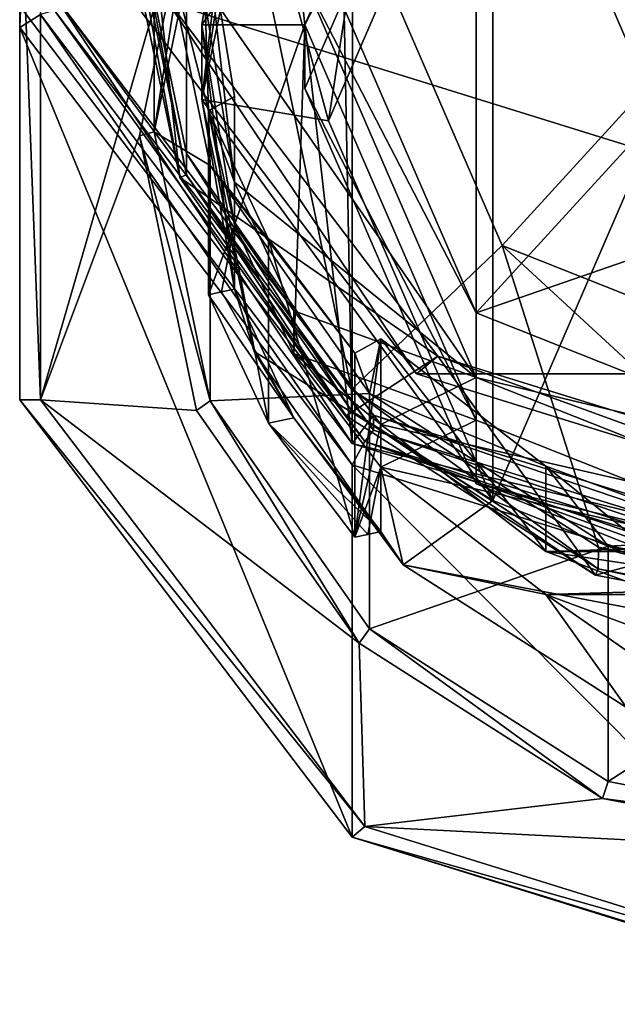
# Model space of a CAD drawing. Units: millimetres. Extents: x -30 to 150, y -255 to 30.
# Drawn here: x -12 to -4, y -255 to -242 of the extents above; entities that cross this region are included whole.
import ezdxf

# ---------------------------------------------------------------- set-up
doc = ezdxf.new("R2010")
doc.units = ezdxf.units.MM
doc.header["$LTSCALE"] = 76.747453
for name, color, linetype in [('10', 7, 'CONTINUOUS'), ('11', 7, 'CONTINUOUS'), ('192', 7, 'CONTINUOUS'), ('196', 7, 'CONTINUOUS'), ('197', 7, 'CONTINUOUS'), ('198', 7, 'CONTINUOUS'), ('199', 7, 'CONTINUOUS'), ('200', 7, 'CONTINUOUS'), ('202', 7, 'CONTINUOUS'), ('203', 7, 'CONTINUOUS'), ('205', 7, 'CONTINUOUS'), ('206', 7, 'CONTINUOUS'), ('213', 7, 'CONTINUOUS'), ('214', 7, 'CONTINUOUS'), ('215', 7, 'CONTINUOUS'), ('22', 7, 'CONTINUOUS'), ('232', 7, 'CONTINUOUS'), ('233', 7, 'CONTINUOUS'), ('234', 7, 'CONTINUOUS'), ('235', 7, 'CONTINUOUS'), ('236', 7, 'CONTINUOUS'), ('237', 7, 'CONTINUOUS'), ('238', 7, 'CONTINUOUS'), ('240', 7, 'CONTINUOUS'), ('243', 7, 'CONTINUOUS'), ('244', 7, 'CONTINUOUS'), ('3', 7, 'CONTINUOUS'), ('4', 7, 'CONTINUOUS'), ('5', 7, 'CONTINUOUS'), ('7', 7, 'CONTINUOUS'), ('8', 7, 'CONTINUOUS')]:
    doc.layers.add(name, color=color, linetype=linetype)

msp = doc.modelspace()

# ---------------------------------------------------------------- linework, layer by layer
at = {"layer": '10', "color": 3, "linetype": 'Continuous'}
for points in [[(-7.491, -239.564, 229.203), (-5.297, -244.629, 230.752), (0, -238.833, 231.594), (-7.491, -239.564, 229.203)], [(-5.297, -244.629, 230.752), (0, -246.728, 231.393), (0, -238.833, 231.594), (-5.297, -244.629, 230.752)]]:
    msp.add_3dface(points, dxfattribs=at)
at = {"layer": '11', "linetype": 'Continuous'}
for points in [[(10.461, -241.119, 235.744), (6.464, -246.379, 237.352), (-10.461, -241.119, 235.744), (10.461, -241.119, 235.744)], [(6.464, -246.379, 237.352), (-6.464, -246.379, 237.352), (-10.461, -241.119, 235.744), (6.464, -246.379, 237.352)], [(6.464, -246.379, 237.352), (0, -248.387, 237.966), (-6.464, -246.379, 237.352), (6.464, -246.379, 237.352)]]:
    msp.add_3dface(points, dxfattribs=at)
at = {"layer": '192', "color": 254, "linetype": 'Continuous', "true_color": 0xe6e6e6}
for points in [[(-11.603, -246.736, 218.638), (-11.603, -239.525, 216.434), (-9.47, -239.379, 216.389), (-11.603, -246.736, 218.638)], [(-10.25, -243.131, 217.536), (-11.603, -246.736, 218.638), (-9.47, -239.379, 216.389), (-10.25, -243.131, 217.536)], [(-9.47, -246.882, 218.683), (-11.603, -246.736, 218.638), (-10.25, -243.131, 217.536), (-9.47, -246.882, 218.683)], [(-7.171, -252.569, 220.422), (-11.603, -246.736, 218.638), (-7.248, -250.062, 219.655), (-7.171, -252.569, 220.422)], [(-7.248, -250.062, 219.655), (-11.603, -246.736, 218.638), (-9.47, -246.882, 218.683), (-7.248, -250.062, 219.655)], [(-3.923, -252.186, 220.305), (-7.171, -252.569, 220.422), (-7.248, -250.062, 219.655), (-3.923, -252.186, 220.305)], [(0, -252.933, 220.533), (-7.171, -252.569, 220.422), (-3.923, -252.186, 220.305), (0, -252.933, 220.533)], [(0, -254.797, 221.103), (-7.171, -252.569, 220.422), (0, -252.933, 220.533), (0, -254.797, 221.103)]]:
    msp.add_3dface(points, dxfattribs=at)
at = {"layer": '196', "color": 254, "linetype": 'Continuous', "true_color": 0xe6e6e6}
for points in [[(-11.603, -241.473, 235.852), (-7.171, -247.307, 237.635), (-11.412, -241.415, 235.834), (-11.603, -241.473, 235.852)], [(-11.412, -241.415, 235.834), (-7.171, -247.307, 237.635), (-7.052, -247.153, 237.588), (-11.412, -241.415, 235.834)], [(-7.171, -247.307, 237.635), (0, -249.535, 238.317), (-7.052, -247.153, 237.588), (-7.171, -247.307, 237.635)], [(0, -249.535, 238.317), (0, -249.344, 238.258), (-7.052, -247.153, 237.588), (0, -249.535, 238.317)]]:
    msp.add_3dface(points, dxfattribs=at)
at = {"layer": '197', "color": 254, "linetype": 'Continuous', "true_color": 0xe6e6e6}
for points in [[(-9.285, -239.394, 216.603), (-10.05, -239.856, 228.247), (-10.05, -243.072, 217.727), (-9.285, -239.394, 216.603)], [(-10.05, -239.856, 228.247), (-9.285, -243.533, 229.371), (-10.05, -243.072, 217.727), (-10.05, -239.856, 228.247)], [(-10.05, -243.072, 217.727), (-9.285, -243.533, 229.371), (-9.285, -246.75, 218.852), (-10.05, -243.072, 217.727)], [(-9.285, -243.533, 229.371), (-7.107, -246.651, 230.324), (-9.285, -246.75, 218.852), (-9.285, -243.533, 229.371)], [(-9.285, -246.75, 218.852), (-7.107, -246.651, 230.324), (-7.106, -249.868, 219.805), (-9.285, -246.75, 218.852)], [(-7.107, -246.651, 230.324), (-3.847, -248.735, 230.961), (-7.106, -249.868, 219.805), (-7.107, -246.651, 230.324)], [(-7.106, -249.868, 219.805), (-3.847, -248.735, 230.961), (-3.846, -251.951, 220.442), (-7.106, -249.868, 219.805)], [(-3.847, -248.735, 230.961), (0, -249.467, 231.185), (-3.846, -251.951, 220.442), (-3.847, -248.735, 230.961)], [(0, -249.467, 231.185), (0, -252.683, 220.666), (-3.846, -251.951, 220.442), (0, -249.467, 231.185)]]:
    msp.add_3dface(points, dxfattribs=at)
at = {"layer": '198', "color": 254, "linetype": 'Continuous', "true_color": 0xe6e6e6}
for points in [[(-11.603, -239.525, 216.434), (-11.603, -246.736, 218.638), (-11.888, -239.349, 216.694), (-11.603, -239.525, 216.434)], [(-11.888, -239.349, 216.694), (-11.603, -246.736, 218.638), (-11.888, -246.737, 218.952), (-11.888, -239.349, 216.694)], [(-11.603, -246.736, 218.638), (-7.171, -252.569, 220.422), (-11.888, -246.737, 218.952), (-11.603, -246.736, 218.638)], [(-11.888, -246.737, 218.952), (-7.171, -252.569, 220.422), (-7.347, -252.714, 220.78), (-11.888, -246.737, 218.952)], [(-7.171, -252.569, 220.422), (0, -254.797, 221.103), (-7.347, -252.714, 220.78), (-7.171, -252.569, 220.422)], [(0, -254.797, 221.103), (0, -254.975, 221.249), (-7.347, -252.714, 220.78), (0, -254.797, 221.103)], [(0, -254.975, 221.249), (0, -254.997, 221.478), (-7.347, -252.714, 220.78), (0, -254.975, 221.249)]]:
    msp.add_3dface(points, dxfattribs=at)
at = {"layer": '199', "color": 254, "linetype": 'Continuous', "true_color": 0xe6e6e6}
for points in [[(-11.888, -239.349, 216.694), (-11.888, -246.737, 218.952), (-11.888, -234.262, 233.333), (-11.888, -239.349, 216.694)], [(-11.888, -234.262, 233.333), (-11.888, -246.737, 218.952), (-11.888, -241.649, 235.592), (-11.888, -234.262, 233.333)], [(-11.888, -246.737, 218.952), (-7.347, -252.714, 220.78), (-11.888, -241.649, 235.592), (-11.888, -246.737, 218.952)], [(-11.888, -241.649, 235.592), (-7.347, -252.714, 220.78), (-7.347, -247.626, 237.419), (-11.888, -241.649, 235.592)], [(0, -254.997, 221.478), (0, -249.909, 238.117), (-7.347, -247.626, 237.419), (0, -254.997, 221.478)], [(-7.347, -252.714, 220.78), (0, -254.997, 221.478), (-7.347, -247.626, 237.419), (-7.347, -252.714, 220.78)]]:
    msp.add_3dface(points, dxfattribs=at)
at = {"layer": '200', "color": 254, "linetype": 'Continuous', "true_color": 0xe6e6e6}
for points in [[(-11.603, -241.473, 235.852), (-11.603, -234.262, 233.647), (-11.888, -241.649, 235.592), (-11.603, -241.473, 235.852)], [(-11.603, -234.262, 233.647), (-11.888, -234.262, 233.333), (-11.888, -241.649, 235.592), (-11.603, -234.262, 233.647)], [(-11.603, -241.473, 235.852), (-11.888, -241.649, 235.592), (-7.347, -247.626, 237.419), (-11.603, -241.473, 235.852)], [(-7.171, -247.307, 237.635), (-11.603, -241.473, 235.852), (-7.347, -247.626, 237.419), (-7.171, -247.307, 237.635)], [(0, -249.909, 238.117), (-7.171, -247.307, 237.635), (-7.347, -247.626, 237.419), (0, -249.909, 238.117)], [(0, -249.909, 238.117), (0, -249.763, 238.295), (-7.171, -247.307, 237.635), (0, -249.909, 238.117)], [(0, -249.763, 238.295), (0, -249.535, 238.317), (-7.171, -247.307, 237.635), (0, -249.763, 238.295)]]:
    msp.add_3dface(points, dxfattribs=at)
at = {"layer": '202', "color": 254, "linetype": 'Continuous', "true_color": 0xe6e6e6}
for points in [[(-10.25, -243.131, 217.536), (-9.47, -239.379, 216.389), (-10.05, -243.072, 217.727), (-10.25, -243.131, 217.536)], [(-9.47, -239.379, 216.389), (-9.285, -239.394, 216.603), (-10.05, -243.072, 217.727), (-9.47, -239.379, 216.389)], [(-10.25, -243.131, 217.536), (-10.05, -243.072, 217.727), (-9.285, -246.75, 218.852), (-10.25, -243.131, 217.536)], [(-9.47, -246.882, 218.683), (-10.25, -243.131, 217.536), (-9.285, -246.75, 218.852), (-9.47, -246.882, 218.683)], [(-7.248, -250.062, 219.655), (-9.47, -246.882, 218.683), (-9.285, -246.75, 218.852), (-7.248, -250.062, 219.655)], [(-7.248, -250.062, 219.655), (-9.285, -246.75, 218.852), (-7.106, -249.868, 219.805), (-7.248, -250.062, 219.655)], [(-3.923, -252.186, 220.305), (-7.248, -250.062, 219.655), (-7.106, -249.868, 219.805), (-3.923, -252.186, 220.305)], [(-3.923, -252.186, 220.305), (-7.106, -249.868, 219.805), (-3.846, -251.951, 220.442), (-3.923, -252.186, 220.305)], [(0, -252.683, 220.666), (-3.923, -252.186, 220.305), (-3.846, -251.951, 220.442), (0, -252.683, 220.666)], [(0, -252.683, 220.666), (0, -252.933, 220.533), (-3.923, -252.186, 220.305), (0, -252.683, 220.666)]]:
    msp.add_3dface(points, dxfattribs=at)
at = {"layer": '203', "color": 252, "linetype": 'Continuous', "true_color": 0x8c8c8c}
for points in [[(-5.422, -237.741, 216.62), (0, -235.593, 215.964), (-5.422, -248.111, 219.791), (-5.422, -237.741, 216.62)], [(-5.422, -248.111, 219.791), (0, -235.593, 215.964), (0, -250.259, 220.447), (-5.422, -248.111, 219.791)], [(-7.668, -242.926, 218.206), (-5.422, -237.741, 216.62), (-5.422, -248.111, 219.791), (-7.668, -242.926, 218.206)]]:
    msp.add_3dface(points, dxfattribs=at)
at = {"layer": '205', "color": 254, "linetype": 'Continuous', "true_color": 0xe6e6e6}
for points in [[(-9.285, -243.533, 229.371), (-10.05, -239.856, 228.247), (-9.308, -242.787, 229.143), (-9.285, -243.533, 229.371)], [(-9.308, -242.787, 229.143), (-10.05, -239.856, 228.247), (-9.4, -239.856, 228.247), (-9.308, -242.787, 229.143)], [(-8.954, -242.591, 229.083), (-9.308, -242.787, 229.143), (-9.4, -239.856, 228.247), (-8.954, -242.591, 229.083)], [(-8.487, -244.542, 229.679), (-9.285, -243.533, 229.371), (-9.308, -242.787, 229.143), (-8.487, -244.542, 229.679)], [(-7.107, -246.651, 230.324), (-9.285, -243.533, 229.371), (-7.308, -246.1, 230.156), (-7.107, -246.651, 230.324)], [(-7.308, -246.1, 230.156), (-9.285, -243.533, 229.371), (-8.487, -244.542, 229.679), (-7.308, -246.1, 230.156)], [(-7.107, -246.651, 230.324), (-7.308, -246.1, 230.156), (-6.954, -245.904, 230.096), (-7.107, -246.651, 230.324)], [(-4.7, -247.641, 230.627), (-7.107, -246.651, 230.324), (-6.954, -245.904, 230.096), (-4.7, -247.641, 230.627)], [(-3.847, -248.735, 230.961), (-7.107, -246.651, 230.324), (-4.7, -247.641, 230.627), (-3.847, -248.735, 230.961)], [(-2, -248.639, 230.932), (-3.847, -248.735, 230.961), (-4.7, -247.641, 230.627), (-2, -248.639, 230.932)], [(-2, -249.031, 231.052), (-3.847, -248.735, 230.961), (-2, -248.639, 230.932), (-2, -249.031, 231.052)], [(0, -249.467, 231.185), (-3.847, -248.735, 230.961), (-2, -249.031, 231.052), (0, -249.467, 231.185)]]:
    msp.add_3dface(points, dxfattribs=at)
at = {"layer": '206', "color": 254, "linetype": 'Continuous', "true_color": 0xe6e6e6}
for points in [[(-8.954, -239.752, 218.804), (-9.4, -242.634, 219.162), (-8.954, -238.875, 221.673), (-8.954, -239.752, 218.804)], [(-8.954, -238.875, 221.673), (-9.4, -242.634, 219.162), (-9.4, -241.61, 222.509), (-8.954, -238.875, 221.673)], [(-8.684, -239.193, 218.11), (-9.4, -242.634, 219.162), (-8.954, -239.752, 218.804), (-8.684, -239.193, 218.11)], [(-8.954, -242.591, 229.083), (-9.4, -239.856, 228.247), (-8.954, -243.761, 225.258), (-8.954, -242.591, 229.083)], [(-8.954, -243.761, 225.258), (-9.4, -239.856, 228.247), (-9.4, -241.025, 224.421), (-8.954, -243.761, 225.258)], [(-9.4, -241.61, 222.509), (-9.4, -242.634, 219.162), (-8.954, -245.223, 220.476), (-9.4, -241.61, 222.509)], [(-8.954, -244.346, 223.345), (-9.4, -241.61, 222.509), (-8.954, -245.223, 220.476), (-8.954, -244.346, 223.345)], [(-9.4, -242.634, 219.162), (-8.684, -246.074, 220.214), (-8.954, -245.223, 220.476), (-9.4, -242.634, 219.162)], [(-8.954, -245.223, 220.476), (-8.684, -246.074, 220.214), (-8.141, -246.982, 221.014), (-8.954, -245.223, 220.476)], [(-4.7, -247.641, 230.627), (-6.954, -245.904, 230.096), (-4.699, -248.811, 226.802), (-4.7, -247.641, 230.627)], [(-4.699, -248.811, 226.802), (-6.954, -245.904, 230.096), (-6.954, -247.074, 226.271), (-4.699, -248.811, 226.802)], [(-8.684, -246.074, 220.214), (-6.647, -248.99, 221.105), (-8.141, -246.982, 221.014), (-8.684, -246.074, 220.214)], [(-8.141, -246.982, 221.014), (-6.647, -248.99, 221.105), (-6.954, -248.535, 221.489), (-8.141, -246.982, 221.014)], [(-6.954, -248.535, 221.489), (-6.647, -248.99, 221.105), (-6.954, -247.658, 224.358), (-6.954, -248.535, 221.489)], [(-6.954, -247.658, 224.358), (-6.647, -248.99, 221.105), (-4.699, -249.395, 224.889), (-6.954, -247.658, 224.358)], [(-2, -248.639, 230.932), (-4.7, -247.641, 230.627), (-2, -249.809, 227.107), (-2, -248.639, 230.932)], [(-2, -249.809, 227.107), (-4.7, -247.641, 230.627), (-4.699, -248.811, 226.802), (-2, -249.809, 227.107)], [(-6.647, -248.99, 221.105), (-3.597, -250.939, 221.701), (-4.699, -249.395, 224.889), (-6.647, -248.99, 221.105)], [(-2, -251.271, 222.325), (-2, -250.394, 225.194), (-4.699, -249.395, 224.889), (-2, -251.271, 222.325)], [(-3.597, -250.939, 221.701), (-2, -251.271, 222.325), (-4.699, -249.395, 224.889), (-3.597, -250.939, 221.701)]]:
    msp.add_3dface(points, dxfattribs=at)
at = {"layer": '213', "color": 254, "linetype": 'Continuous', "true_color": 0xe6e6e6}
for points in [[(0, -250.124, 222.002), (0, -234.836, 217.328), (-5.652, -237.075, 218.013), (0, -250.124, 222.002)], [(-7.993, -242.48, 219.665), (-5.652, -247.885, 221.317), (-5.652, -237.075, 218.013), (-7.993, -242.48, 219.665)], [(-5.652, -247.885, 221.317), (0, -250.124, 222.002), (-5.652, -237.075, 218.013), (-5.652, -247.885, 221.317)]]:
    msp.add_3dface(points, dxfattribs=at)
at = {"layer": '214', "color": 254, "linetype": 'Continuous', "true_color": 0xe6e6e6}
for points in [[(-7.993, -240.143, 227.309), (0, -239.37, 229.835), (-5.652, -245.548, 228.961), (-7.993, -240.143, 227.309)], [(0, -239.37, 229.835), (0, -243.592, 230.346), (-5.652, -245.548, 228.961), (0, -239.37, 229.835)], [(0, -243.592, 230.346), (0, -247.787, 229.646), (-5.652, -245.548, 228.961), (0, -243.592, 230.346)]]:
    msp.add_3dface(points, dxfattribs=at)
at = {"layer": '215', "color": 254, "linetype": 'Continuous', "true_color": 0xe6e6e6}
for points in [[(-7.993, -241.61, 222.509), (-5.652, -237.075, 218.013), (-5.652, -236.205, 220.856), (-7.993, -241.61, 222.509)], [(-7.993, -242.48, 219.665), (-5.652, -237.075, 218.013), (-7.993, -241.61, 222.509), (-7.993, -242.48, 219.665)], [(-7.993, -240.143, 227.309), (-5.652, -245.548, 228.961), (-7.993, -241.025, 224.421), (-7.993, -240.143, 227.309)], [(-7.993, -241.025, 224.421), (-5.652, -245.548, 228.961), (-5.652, -246.431, 226.074), (-7.993, -241.025, 224.421)], [(-5.652, -247.015, 224.161), (-7.993, -242.48, 219.665), (-7.993, -241.61, 222.509), (-5.652, -247.015, 224.161)], [(-5.652, -247.885, 221.317), (-7.993, -242.48, 219.665), (-5.652, -247.015, 224.161), (-5.652, -247.885, 221.317)], [(-5.652, -245.548, 228.961), (0, -247.787, 229.646), (-5.652, -246.431, 226.074), (-5.652, -245.548, 228.961)], [(0, -247.787, 229.646), (0, -248.669, 226.758), (-5.652, -246.431, 226.074), (0, -247.787, 229.646)], [(0, -249.254, 224.846), (-5.652, -247.885, 221.317), (-5.652, -247.015, 224.161), (0, -249.254, 224.846)], [(0, -249.254, 224.846), (0, -250.124, 222.002), (-5.652, -247.885, 221.317), (0, -249.254, 224.846)]]:
    msp.add_3dface(points, dxfattribs=at)
at = {"layer": '22', "color": 254, "linetype": 'Continuous', "true_color": 0xe6e6e6}
for points in [[(-11.883, -207.164, 348.44), (-11.888, -241.357, 236.548), (-7.347, -247.334, 238.376), (-11.883, -207.164, 348.44)], [(-7.328, -213.14, 350.267), (-11.883, -207.164, 348.44), (-7.347, -247.334, 238.376), (-7.328, -213.14, 350.267)], [(0, -249.617, 239.074), (-7.328, -213.14, 350.267), (-7.347, -247.334, 238.376), (0, -249.617, 239.074)], [(0, -215.41, 350.961), (-7.328, -213.14, 350.267), (0, -249.617, 239.074), (0, -215.41, 350.961)]]:
    msp.add_3dface(points, dxfattribs=at)
at = {"layer": '232', "color": 254, "linetype": 'Continuous', "true_color": 0xe6e6e6}
for points in [[(-6.954, -245.904, 230.096), (-7.308, -246.1, 230.156), (-7.308, -248.614, 221.931), (-6.954, -245.904, 230.096)], [(-6.954, -247.074, 226.271), (-6.954, -245.904, 230.096), (-7.308, -248.614, 221.931), (-6.954, -247.074, 226.271)], [(-6.954, -247.658, 224.358), (-6.954, -247.074, 226.271), (-7.308, -248.614, 221.931), (-6.954, -247.658, 224.358)], [(-7.131, -248.575, 221.71), (-6.954, -247.658, 224.358), (-7.308, -248.614, 221.931), (-7.131, -248.575, 221.71)], [(-6.954, -248.535, 221.489), (-6.954, -247.658, 224.358), (-7.131, -248.575, 221.71), (-6.954, -248.535, 221.489)]]:
    msp.add_3dface(points, dxfattribs=at)
at = {"layer": '233', "color": 254, "linetype": 'Continuous', "true_color": 0xe6e6e6}
for points in [[(-9.308, -242.787, 229.143), (-8.954, -242.591, 229.083), (-8.954, -243.761, 225.258), (-9.308, -242.787, 229.143)], [(-9.308, -242.787, 229.143), (-8.954, -243.761, 225.258), (-8.954, -244.346, 223.345), (-9.308, -242.787, 229.143)], [(-9.308, -242.787, 229.143), (-8.954, -244.346, 223.345), (-9.308, -245.301, 220.919), (-9.308, -242.787, 229.143)], [(-9.308, -245.301, 220.919), (-8.954, -244.346, 223.345), (-9.131, -245.262, 220.697), (-9.308, -245.301, 220.919)], [(-8.954, -245.223, 220.476), (-9.131, -245.262, 220.697), (-8.954, -244.346, 223.345), (-8.954, -245.223, 220.476)]]:
    msp.add_3dface(points, dxfattribs=at)
at = {"layer": '234', "color": 254, "linetype": 'Continuous', "true_color": 0xe6e6e6}
for points in [[(-8.141, -246.982, 221.014), (-9.308, -245.301, 220.919), (-9.131, -245.262, 220.697), (-8.141, -246.982, 221.014)], [(-8.954, -245.223, 220.476), (-8.141, -246.982, 221.014), (-9.131, -245.262, 220.697), (-8.954, -245.223, 220.476)], [(-9.308, -245.301, 220.919), (-8.141, -246.982, 221.014), (-8.487, -247.056, 221.455), (-9.308, -245.301, 220.919)], [(-8.141, -246.982, 221.014), (-6.954, -248.535, 221.489), (-8.487, -247.056, 221.455), (-8.141, -246.982, 221.014)], [(-6.954, -248.535, 221.489), (-7.131, -248.575, 221.71), (-8.487, -247.056, 221.455), (-6.954, -248.535, 221.489)], [(-7.131, -248.575, 221.71), (-7.308, -248.614, 221.931), (-8.487, -247.056, 221.455), (-7.131, -248.575, 221.71)]]:
    msp.add_3dface(points, dxfattribs=at)
at = {"layer": '235', "color": 254, "linetype": 'Continuous', "true_color": 0xe6e6e6}
for points in [[(-8.487, -244.542, 229.679), (-9.308, -242.787, 229.143), (-8.487, -247.056, 221.455), (-8.487, -244.542, 229.679)], [(-9.308, -242.787, 229.143), (-9.308, -245.301, 220.919), (-8.487, -247.056, 221.455), (-9.308, -242.787, 229.143)], [(-7.308, -246.1, 230.156), (-8.487, -244.542, 229.679), (-7.308, -248.614, 221.931), (-7.308, -246.1, 230.156)], [(-7.308, -248.614, 221.931), (-8.487, -244.542, 229.679), (-8.487, -247.056, 221.455), (-7.308, -248.614, 221.931)]]:
    msp.add_3dface(points, dxfattribs=at)
at = {"layer": '236', "color": 254, "linetype": 'Continuous', "true_color": 0xe6e6e6}
for points in [[(-8.954, -238.875, 221.673), (-9.4, -241.61, 222.509), (-5.652, -236.205, 220.856), (-8.954, -238.875, 221.673)], [(-9.4, -241.61, 222.509), (-7.993, -241.61, 222.509), (-5.652, -236.205, 220.856), (-9.4, -241.61, 222.509)], [(-9.4, -241.61, 222.509), (-8.954, -244.346, 223.345), (-7.993, -241.61, 222.509), (-9.4, -241.61, 222.509)], [(-7.993, -241.61, 222.509), (-8.954, -244.346, 223.345), (-8.141, -246.105, 223.883), (-7.993, -241.61, 222.509)], [(-5.652, -247.015, 224.161), (-7.993, -241.61, 222.509), (-8.141, -246.105, 223.883), (-5.652, -247.015, 224.161)], [(-6.954, -247.658, 224.358), (-5.652, -247.015, 224.161), (-8.141, -246.105, 223.883), (-6.954, -247.658, 224.358)], [(-6.954, -247.658, 224.358), (0, -249.254, 224.846), (-5.652, -247.015, 224.161), (-6.954, -247.658, 224.358)], [(-6.954, -247.658, 224.358), (-4.699, -249.395, 224.889), (0, -249.254, 224.846), (-6.954, -247.658, 224.358)], [(-4.699, -249.395, 224.889), (4.699, -249.395, 224.889), (0, -249.254, 224.846), (-4.699, -249.395, 224.889)], [(-2, -250.394, 225.194), (4.699, -249.395, 224.889), (-4.699, -249.395, 224.889), (-2, -250.394, 225.194)]]:
    msp.add_3dface(points, dxfattribs=at)
at = {"layer": '237', "color": 254, "linetype": 'Continuous', "true_color": 0xe6e6e6}
for points in [[(-8.954, -243.761, 225.258), (-9.4, -241.025, 224.421), (-5.652, -246.431, 226.074), (-8.954, -243.761, 225.258)], [(-9.4, -241.025, 224.421), (-7.993, -241.025, 224.421), (-5.652, -246.431, 226.074), (-9.4, -241.025, 224.421)], [(-8.954, -243.761, 225.258), (-5.652, -246.431, 226.074), (-8.141, -245.52, 225.796), (-8.954, -243.761, 225.258)], [(-5.652, -246.431, 226.074), (-6.954, -247.074, 226.271), (-8.141, -245.52, 225.796), (-5.652, -246.431, 226.074)], [(0, -248.669, 226.758), (-6.954, -247.074, 226.271), (-5.652, -246.431, 226.074), (0, -248.669, 226.758)], [(-4.699, -248.811, 226.802), (-6.954, -247.074, 226.271), (0, -248.669, 226.758), (-4.699, -248.811, 226.802)], [(4.699, -248.811, 226.802), (-4.699, -248.811, 226.802), (0, -248.669, 226.758), (4.699, -248.811, 226.802)], [(4.699, -248.811, 226.802), (2, -249.809, 227.107), (-4.699, -248.811, 226.802), (4.699, -248.811, 226.802)], [(2, -249.809, 227.107), (-2, -249.809, 227.107), (-4.699, -248.811, 226.802), (2, -249.809, 227.107)]]:
    msp.add_3dface(points, dxfattribs=at)
at = {"layer": '238', "color": 254, "linetype": 'Continuous', "true_color": 0xe6e6e6}
for points in [[(-8.954, -244.346, 223.345), (-8.954, -243.761, 225.258), (-8.141, -245.52, 225.796), (-8.954, -244.346, 223.345)], [(-8.141, -246.105, 223.883), (-8.954, -244.346, 223.345), (-8.141, -245.52, 225.796), (-8.141, -246.105, 223.883)], [(-6.954, -247.074, 226.271), (-8.141, -246.105, 223.883), (-8.141, -245.52, 225.796), (-6.954, -247.074, 226.271)], [(-6.954, -247.074, 226.271), (-6.954, -247.658, 224.358), (-8.141, -246.105, 223.883), (-6.954, -247.074, 226.271)]]:
    msp.add_3dface(points, dxfattribs=at)
at = {"layer": '240', "color": 254, "linetype": 'Continuous', "true_color": 0xe6e6e6}
for points in [[(-7.668, -242.926, 218.206), (-8.684, -239.193, 218.11), (-6.647, -236.277, 217.218), (-7.668, -242.926, 218.206)], [(-5.422, -237.741, 216.62), (-7.668, -242.926, 218.206), (-6.647, -236.277, 217.218), (-5.422, -237.741, 216.62)], [(-7.668, -242.926, 218.206), (-9.4, -242.634, 219.162), (-8.684, -239.193, 218.11), (-7.668, -242.926, 218.206)], [(-7.668, -242.926, 218.206), (-5.422, -248.111, 219.791), (-9.4, -242.634, 219.162), (-7.668, -242.926, 218.206)], [(-5.422, -248.111, 219.791), (-8.684, -246.074, 220.214), (-9.4, -242.634, 219.162), (-5.422, -248.111, 219.791)], [(-5.422, -248.111, 219.791), (-6.647, -248.99, 221.105), (-8.684, -246.074, 220.214), (-5.422, -248.111, 219.791)], [(-5.422, -248.111, 219.791), (0, -250.259, 220.447), (-6.647, -248.99, 221.105), (-5.422, -248.111, 219.791)], [(0, -250.259, 220.447), (-3.597, -250.939, 221.701), (-6.647, -248.99, 221.105), (0, -250.259, 220.447)]]:
    msp.add_3dface(points, dxfattribs=at)
at = {"layer": '243', "color": 254, "linetype": 'Continuous', "true_color": 0xe6e6e6}
for points in [[(-11.888, -241.357, 236.548), (-11.413, -241.209, 236.503), (-7.347, -247.334, 238.376), (-11.888, -241.357, 236.548)], [(-11.413, -241.209, 236.503), (-7.053, -246.947, 238.257), (-7.347, -247.334, 238.376), (-11.413, -241.209, 236.503)], [(-7.053, -246.947, 238.257), (0, -249.139, 238.927), (-7.347, -247.334, 238.376), (-7.053, -246.947, 238.257)], [(0, -249.139, 238.927), (0, -249.617, 239.074), (-7.347, -247.334, 238.376), (0, -249.139, 238.927)]]:
    msp.add_3dface(points, dxfattribs=at)
at = {"layer": '244', "linetype": 'Continuous'}
for points in [[(-11.412, -241.415, 235.834), (-7.052, -247.153, 237.588), (-11.413, -241.209, 236.503), (-11.412, -241.415, 235.834)], [(-11.413, -241.209, 236.503), (-7.052, -247.153, 237.588), (-7.053, -246.947, 238.257), (-11.413, -241.209, 236.503)], [(-7.052, -247.153, 237.588), (0, -249.344, 238.258), (-7.053, -246.947, 238.257), (-7.052, -247.153, 237.588)], [(-7.053, -246.947, 238.257), (0, -249.344, 238.258), (0, -249.139, 238.927), (-7.053, -246.947, 238.257)]]:
    msp.add_3dface(points, dxfattribs=at)
at = {"layer": '3', "color": 254, "linetype": 'Continuous', "true_color": 0xe6e6e6}
for points in [[(-10.5, -239.856, 228.247), (-9.701, -243.699, 229.422), (-10.4, -239.856, 228.247), (-10.5, -239.856, 228.247)], [(-10.4, -239.856, 228.247), (-9.701, -243.699, 229.422), (-9.608, -243.661, 229.41), (-10.4, -239.856, 228.247)], [(-9.701, -243.699, 229.422), (-7.425, -246.956, 230.417), (-9.608, -243.661, 229.41), (-9.701, -243.699, 229.422)], [(-9.608, -243.661, 229.41), (-7.425, -246.956, 230.417), (-7.355, -246.887, 230.396), (-9.608, -243.661, 229.41)], [(-7.425, -246.956, 230.417), (-4.018, -249.133, 231.083), (-7.355, -246.887, 230.396), (-7.425, -246.956, 230.417)], [(-7.355, -246.887, 230.396), (-4.018, -249.133, 231.083), (-3.981, -249.044, 231.056), (-7.355, -246.887, 230.396)], [(-4.018, -249.133, 231.083), (0, -249.897, 231.317), (-3.981, -249.044, 231.056), (-4.018, -249.133, 231.083)], [(-3.981, -249.044, 231.056), (0, -249.897, 231.317), (0, -249.802, 231.287), (-3.981, -249.044, 231.056)]]:
    msp.add_3dface(points, dxfattribs=at)
at = {"layer": '4', "color": 254, "linetype": 'Continuous', "true_color": 0xe6e6e6}
for points in [[(-10.461, -241.119, 235.744), (-6.464, -246.379, 237.352), (-9.986, -241.117, 235.22), (-10.461, -241.119, 235.744)], [(-9.986, -241.117, 235.22), (-6.464, -246.379, 237.352), (-6.172, -246.138, 236.755), (-9.986, -241.117, 235.22)], [(-6.464, -246.379, 237.352), (0, -248.387, 237.966), (-6.172, -246.138, 236.755), (-6.464, -246.379, 237.352)], [(0, -248.387, 237.966), (0, -248.055, 237.341), (-6.172, -246.138, 236.755), (0, -248.387, 237.966)]]:
    msp.add_3dface(points, dxfattribs=at)
at = {"layer": '5', "color": 254, "linetype": 'Continuous', "true_color": 0xe6e6e6}
for points in [[(-9.701, -243.699, 229.422), (-10.5, -239.856, 228.247), (-9.986, -241.117, 235.22), (-9.701, -243.699, 229.422)], [(-9.701, -243.699, 229.422), (-9.986, -241.117, 235.22), (-6.172, -246.138, 236.755), (-9.701, -243.699, 229.422)], [(-7.425, -246.956, 230.417), (-9.701, -243.699, 229.422), (-6.172, -246.138, 236.755), (-7.425, -246.956, 230.417)], [(-4.018, -249.133, 231.083), (-7.425, -246.956, 230.417), (-6.172, -246.138, 236.755), (-4.018, -249.133, 231.083)], [(0, -248.055, 237.341), (-4.018, -249.133, 231.083), (-6.172, -246.138, 236.755), (0, -248.055, 237.341)], [(0, -248.055, 237.341), (0, -249.897, 231.317), (-4.018, -249.133, 231.083), (0, -248.055, 237.341)]]:
    msp.add_3dface(points, dxfattribs=at)
at = {"layer": '7', "color": 1, "linetype": 'Continuous'}
for points in [[(-10.4, -239.564, 229.203), (-9.608, -243.37, 230.367), (-9.608, -235.757, 228.039), (-10.4, -239.564, 229.203)], [(-7.354, -246.596, 231.353), (-7.491, -239.564, 229.203), (-9.608, -235.757, 228.039), (-7.354, -246.596, 231.353)], [(-9.608, -243.37, 230.367), (-7.354, -246.596, 231.353), (-9.608, -235.757, 228.039), (-9.608, -243.37, 230.367)], [(-5.297, -244.629, 230.752), (-7.491, -239.564, 229.203), (-7.354, -246.596, 231.353), (-5.297, -244.629, 230.752)], [(-3.98, -248.752, 232.012), (-5.297, -244.629, 230.752), (-7.354, -246.596, 231.353), (-3.98, -248.752, 232.012)], [(-5.297, -244.629, 230.752), (0, -249.509, 232.244), (0, -246.728, 231.393), (-5.297, -244.629, 230.752)], [(0, -249.509, 232.244), (-5.297, -244.629, 230.752), (-3.98, -248.752, 232.012), (0, -249.509, 232.244)]]:
    msp.add_3dface(points, dxfattribs=at)
at = {"layer": '8', "color": 1, "linetype": 'Continuous'}
for points in [[(-10.4, -239.856, 228.247), (-9.608, -243.661, 229.41), (-10.4, -239.564, 229.203), (-10.4, -239.856, 228.247)], [(-9.608, -243.661, 229.41), (-9.608, -243.37, 230.367), (-10.4, -239.564, 229.203), (-9.608, -243.661, 229.41)], [(-9.608, -243.661, 229.41), (-7.355, -246.887, 230.396), (-9.608, -243.37, 230.367), (-9.608, -243.661, 229.41)], [(-7.355, -246.887, 230.396), (-7.354, -246.596, 231.353), (-9.608, -243.37, 230.367), (-7.355, -246.887, 230.396)], [(-7.355, -246.887, 230.396), (-3.981, -249.044, 231.056), (-7.354, -246.596, 231.353), (-7.355, -246.887, 230.396)], [(-3.981, -249.044, 231.056), (-3.98, -248.752, 232.012), (-7.354, -246.596, 231.353), (-3.981, -249.044, 231.056)], [(-3.981, -249.044, 231.056), (0, -249.802, 231.287), (-3.98, -248.752, 232.012), (-3.981, -249.044, 231.056)], [(0, -249.802, 231.287), (0, -249.509, 232.244), (-3.98, -248.752, 232.012), (0, -249.802, 231.287)]]:
    msp.add_3dface(points, dxfattribs=at)

doc.saveas('drawing.dxf')
